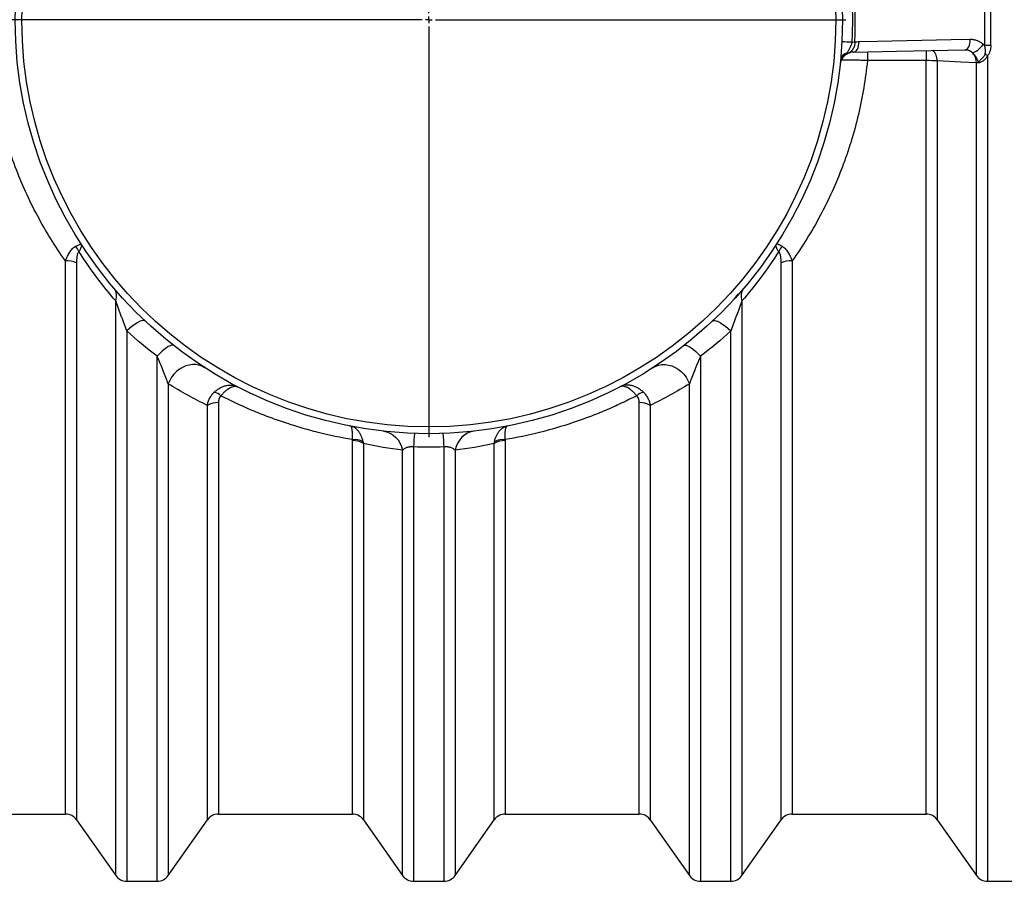
# Model space of a CAD drawing. Units: millimetres. Extents: x 0 to 420, y -6 to 302.
# Drawn here: x 79 to 97, y 98 to 114 of the extents above; entities that cross this region are included whole.
import ezdxf

# ---------------------------------------------------------------- set-up
doc = ezdxf.new("R2010")
doc.units = ezdxf.units.MM
doc.layers.add('FORMAT', color=7, linetype='Continuous')

# ---------------------------------------------------------------- blocks, each defined once
blk = doc.blocks.new('SW_CENTERMARKSYMBOL_0')
at = {"layer": 'FORMAT', "color": 0}
for p, q in [((0, 0.125), (0, 7.75)), ((-0.125, 0), (-7.75, 0)), ((0, 0), (-0.0625, 0)), ((0, 0), (0, 0.0625)), ((0, 0), (0, -0.0625)), ((0, 0), (0.0625, 0)), ((0.125, 0), (7.75, 0)), ((0, -0.125), (0, -7.75))]:
    blk.add_line(p, q, dxfattribs=at)

msp = doc.modelspace()

# ---------------------------------------------------------------- linework, layer by layer
at = {"color": 7, "linetype": 'Continuous', "lineweight": 25}
for p, q in [((96.747, 114.189), (96.747, 113.23)), ((96.863, 113.231), (96.863, 114.188)), ((94.282, 113.296), (94.337, 113.294)), ((94.199, 113.096), (94.206, 113.08)), ((94.312, 113.107), (94.316, 113.107)), ((96.384, 113.15), (96.393, 113.149)), ((95.663, 112.949), (94.57, 112.949)), ((77.179, 98.959), (79.669, 98.959)), ((79.873, 98.853), (80.602, 97.816)), ((81.577, 97.816), (82.305, 98.853)), ((82.51, 98.959), (85, 98.959)), ((85.205, 98.853), (85.933, 97.816)), ((86.908, 97.816), (87.637, 98.853)), ((87.841, 98.959), (90.331, 98.959)), ((90.536, 98.853), (91.265, 97.816)), ((92.239, 97.816), (92.968, 98.853)), ((93.172, 98.959), (95.663, 98.959)), ((95.867, 98.853), (96.596, 97.816)), ((80.807, 97.709), (81.372, 97.709)), ((86.138, 97.709), (86.703, 97.709)), ((91.469, 97.709), (92.034, 97.709)), ((96.801, 97.709), (97.366, 97.709))]:
    msp.add_line(p, q, dxfattribs=at)
at = {"color": 8, "linetype": 'Continuous', "lineweight": 25}
for p, q in [((94.57, 113.114), (94.57, 112.949)), ((95.663, 113.138), (95.663, 112.949)), ((95.663, 98.959), (95.663, 112.949)), ((95.867, 112.944), (95.867, 98.853)), ((96.596, 97.816), (96.596, 112.907)), ((96.801, 113.038), (96.801, 97.709)), ((79.669, 98.959), (79.669, 109.23)), ((93.172, 109.23), (93.172, 98.959)), ((79.873, 109.198), (79.873, 98.853)), ((92.968, 98.853), (92.968, 109.198)), ((92.096, 108.522), (92.172, 108.613)), ((80.602, 97.816), (80.602, 108.489)), ((92.239, 108.489), (92.239, 97.816)), ((80.807, 107.93), (80.807, 97.709)), ((92.034, 97.709), (92.034, 107.93)), ((81.372, 97.709), (81.372, 107.459)), ((91.469, 107.459), (91.469, 97.709)), ((81.577, 106.949), (81.577, 97.816)), ((91.265, 97.816), (91.265, 106.949)), ((82.305, 98.853), (82.305, 106.547)), ((82.51, 106.599), (82.51, 98.959)), ((90.331, 98.959), (90.331, 106.599)), ((90.536, 106.547), (90.536, 98.853)), ((85, 98.959), (85, 105.894)), ((85.205, 105.837), (85.205, 98.853)), ((86.138, 105.775), (86.138, 97.709)), ((86.703, 97.709), (86.703, 105.775)), ((87.637, 98.853), (87.637, 105.837)), ((87.841, 105.894), (87.841, 98.959)), ((85.933, 97.816), (85.933, 105.716)), ((86.908, 105.716), (86.908, 97.816))]:
    msp.add_line(p, q, dxfattribs=at)
at = {"color": 8, "linetype": 'Continuous', "lineweight": 25, "flags": 128}
for points in [[(94.316, 113.107), (94.332, 113.11), (94.352, 113.12), (94.37, 113.138), (94.386, 113.162), (94.398, 113.192), (94.408, 113.226), (94.414, 113.264), (94.416, 113.303)], [(96.384, 113.15), (96.4, 113.153), (96.42, 113.164), (96.438, 113.181), (96.453, 113.205), (96.466, 113.235), (96.476, 113.27), (96.481, 113.307), (96.483, 113.346)]]:
    msp.add_lwpolyline(points, dxfattribs=at)
at = {"color": 7, "linetype": 'Continuous', "lineweight": 25, "flags": 128}
for points in [[(94.416, 113.303), (94.758, 113.31), (96.128, 113.339), (96.483, 113.346)], [(96.518, 113.1), (96.54, 113.103), (96.565, 113.112), (96.592, 113.126), (96.62, 113.145), (96.648, 113.168), (96.675, 113.195), (96.7, 113.224), (96.722, 113.254)], [(94.316, 113.107), (95.114, 113.124), (96.384, 113.15)], [(96.596, 112.907), (96.309, 112.922), (95.867, 112.944)], [(81.15, 108.114), (81.132, 108.122), (81.109, 108.124), (81.078, 108.117), (81.042, 108.102), (81.001, 108.08), (80.956, 108.052), (80.908, 108.016), (80.858, 107.976), (80.807, 107.93)], [(91.692, 108.114), (91.709, 108.122), (91.733, 108.124), (91.763, 108.117), (91.799, 108.102), (91.84, 108.08), (91.885, 108.052), (91.933, 108.016), (91.983, 107.976), (92.034, 107.93)], [(81.68, 107.657), (81.663, 107.665), (81.641, 107.664), (81.613, 107.655), (81.58, 107.639), (81.544, 107.615), (81.504, 107.585), (81.461, 107.548), (81.417, 107.506), (81.372, 107.459)], [(91.161, 107.657), (91.178, 107.665), (91.2, 107.664), (91.228, 107.655), (91.261, 107.639), (91.297, 107.615), (91.337, 107.585), (91.38, 107.548), (91.424, 107.506), (91.469, 107.459)], [(82.257, 107.247), (82.205, 107.275), (82.148, 107.294), (82.089, 107.304), (82.028, 107.305), (81.966, 107.296), (81.904, 107.279), (81.844, 107.252), (81.786, 107.218), (81.733, 107.176), (81.684, 107.127), (81.641, 107.072), (81.605, 107.012), (81.577, 106.949)], [(90.585, 107.247), (90.637, 107.275), (90.693, 107.294), (90.752, 107.304), (90.813, 107.305), (90.875, 107.296), (90.937, 107.279), (90.997, 107.252), (91.055, 107.218), (91.108, 107.176), (91.157, 107.127), (91.2, 107.072), (91.236, 107.012), (91.265, 106.949)], [(85.579, 106.068), (85.64, 106.056), (85.699, 106.033), (85.754, 106), (85.804, 105.958), (85.848, 105.907), (85.884, 105.849), (85.913, 105.785), (85.933, 105.716)], [(87.262, 106.068), (87.201, 106.056), (87.142, 106.033), (87.087, 106), (87.037, 105.958), (86.994, 105.907), (86.957, 105.849), (86.928, 105.785), (86.908, 105.716)]]:
    msp.add_lwpolyline(points, dxfattribs=at)
at = {"color": 7, "linetype": 'Continuous', "lineweight": 25}
for radius in [7.687, 7.562]:
    msp.add_circle((86.421, 113.709), radius, dxfattribs=at)
for centre, radius, start, end in [((96.561, 157.509), 44.272, 266.8106, 267.0495), ((94.234, 112.936), 0.164, 102.4139, 171.178), ((96.33, 112.911), 0.266, 359.1401, 45.1278), ((96.86, 106.654), 6.577, 89.9705, 90.9833), ((91.93, 107.905), 7.076, 46.5043, 46.977), ((95.681, 109.822), 3.127, 86.5907, 90.3407), ((79.634, 109.289), 0.306, 21.8544, 43.8029), ((93.207, 109.289), 0.306, 136.1971, 158.1456), ((79.686, 108.673), 0.557, 70.3259, 91.74), ((93.155, 108.673), 0.557, 88.26, 109.6741), ((80.377, 108.577), 0.242, 338.5479, 35.7281), ((92.465, 108.577), 0.242, 144.2719, 201.4521), ((82.339, 106.461), 0.345, 50.5721, 74.118), ((90.502, 106.461), 0.345, 105.882, 129.4279), ((82.496, 106.222), 0.377, 87.8252, 120.3002), ((90.346, 106.222), 0.377, 59.6998, 92.1748), ((88.57, 105.735), 2.432, 173.1045, 179.052), ((84.272, 105.735), 2.432, 0.948, 6.8955), ((85.039, 105.576), 0.337, 61.7161, 96.8634), ((85.013, 105.543), 0.351, 57.0245, 92.1879), ((87.828, 105.543), 0.351, 87.8121, 122.9755), ((87.802, 105.576), 0.337, 83.1366, 118.2839), ((79.669, 98.709), 0.25, 35.088, 90), ((82.51, 98.709), 0.25, 90, 144.912), ((85, 98.709), 0.25, 35.088, 90), ((87.841, 98.709), 0.25, 90, 144.912), ((90.331, 98.709), 0.25, 35.088, 90), ((93.172, 98.709), 0.25, 90, 144.912), ((95.663, 98.709), 0.25, 35.088, 90), ((80.807, 97.959), 0.25, 215.088, 270), ((81.372, 97.959), 0.25, 270, 324.912), ((86.138, 97.959), 0.25, 215.088, 270), ((86.703, 97.959), 0.25, 270, 324.912), ((91.469, 97.959), 0.25, 215.088, 270), ((92.034, 97.959), 0.25, 270, 324.912), ((96.801, 97.959), 0.25, 215.088, 270)]:
    msp.add_arc(centre, radius, start, end, dxfattribs=at)
at = {"color": 8, "linetype": 'Continuous', "lineweight": 25}
msp.add_arc((95.604, 112.948), 0.264, 359.0464, 46.9961, dxfattribs=at)
at = {"color": 7, "linetype": 'Continuous', "lineweight": 25}
for points, knots in [([(94.282, 114.123), (94.288, 113.985), (94.291, 113.847), (94.291, 113.572), (94.288, 113.434), (94.282, 113.296)], [0, 0, 0, 0, 0.5, 0.5, 1, 1, 1, 1]), ([(94.337, 113.294), (94.342, 113.433), (94.345, 113.571), (94.345, 113.848), (94.342, 113.986), (94.337, 114.125)], [0, 0, 0, 0, 0.5, 0.5, 1, 1, 1, 1]), ([(94.282, 113.296), (94.281, 113.287), (94.28, 113.277), (94.274, 113.259), (94.271, 113.249), (94.264, 113.232), (94.26, 113.223), (94.252, 113.205), (94.248, 113.197), (94.236, 113.171), (94.228, 113.154), (94.216, 113.131), (94.212, 113.123), (94.205, 113.109), (94.202, 113.102), (94.199, 113.096)], [0, 0, 0, 0, 0.125, 0.125, 0.25, 0.25, 0.375, 0.375, 0.5, 0.5, 0.75, 0.75, 0.875, 0.875, 1, 1, 1, 1]), ([(94.337, 113.294), (94.338, 113.282), (94.337, 113.27), (94.335, 113.246), (94.332, 113.234), (94.326, 113.211), (94.322, 113.2), (94.312, 113.179), (94.306, 113.169), (94.294, 113.151), (94.288, 113.142), (94.277, 113.13), (94.273, 113.127), (94.266, 113.119), (94.262, 113.116), (94.242, 113.099), (94.225, 113.088), (94.206, 113.08)], [0, 0, 0, 0, 0.125, 0.125, 0.25, 0.25, 0.375, 0.375, 0.5, 0.5, 0.625, 0.625, 0.6875, 0.6875, 0.75, 0.75, 1, 1, 1, 1]), ([(96.483, 113.346), (96.505, 113.347), (96.526, 113.345), (96.568, 113.338), (96.589, 113.332), (96.63, 113.316), (96.65, 113.306), (96.687, 113.283), (96.705, 113.27), (96.722, 113.254)], [0, 0, 0, 0, 0.25, 0.25, 0.5, 0.5, 0.75, 0.75, 1, 1, 1, 1]), ([(94.199, 113.096), (94.19, 113.09), (94.182, 113.083), (94.166, 113.069), (94.158, 113.061), (94.142, 113.046), (94.135, 113.038), (94.121, 113.021), (94.114, 113.012), (94.096, 112.985), (94.086, 112.965), (94.075, 112.934), (94.071, 112.924), (94.066, 112.902), (94.064, 112.891), (94.063, 112.88)], [0, 0, 0, 0, 0.125, 0.125, 0.25, 0.25, 0.375, 0.375, 0.5, 0.5, 0.75, 0.75, 0.875, 0.875, 1, 1, 1, 1]), ([(94.206, 113.08), (94.187, 113.07), (94.169, 113.059), (94.144, 113.038), (94.136, 113.031), (94.121, 113.015), (94.115, 113.007), (94.102, 112.99), (94.097, 112.981), (94.086, 112.962), (94.082, 112.952), (94.071, 112.922), (94.066, 112.901), (94.063, 112.88)], [0, 0, 0, 0, 0.25, 0.25, 0.375, 0.375, 0.5, 0.5, 0.625, 0.625, 0.75, 0.75, 1, 1, 1, 1]), ([(94.312, 113.107), (94.294, 113.106), (94.276, 113.104), (94.241, 113.095), (94.224, 113.088), (94.206, 113.08)], [0, 0, 0, 0, 0.5, 0.5, 1, 1, 1, 1]), ([(96.631, 112.906), (96.632, 112.916), (96.631, 112.926), (96.627, 112.94), (96.626, 112.945), (96.623, 112.954), (96.621, 112.958), (96.615, 112.972), (96.611, 112.98), (96.601, 112.997), (96.596, 113.005), (96.586, 113.022), (96.58, 113.03), (96.569, 113.045), (96.563, 113.053), (96.545, 113.075), (96.532, 113.088), (96.518, 113.1)], [0, 0, 0, 0, 0.125, 0.125, 0.1875, 0.1875, 0.25, 0.25, 0.375, 0.375, 0.5, 0.5, 0.625, 0.625, 0.75, 0.75, 1, 1, 1, 1]), ([(96.758, 113.078), (96.755, 113.069), (96.751, 113.06), (96.742, 113.044), (96.737, 113.036), (96.726, 113.02), (96.72, 113.013), (96.707, 112.999), (96.701, 112.993), (96.688, 112.98), (96.682, 112.974), (96.67, 112.962), (96.664, 112.956), (96.653, 112.943), (96.648, 112.937), (96.641, 112.926), (96.639, 112.922), (96.635, 112.915), (96.633, 112.911), (96.631, 112.906)], [0, 0, 0, 0, 0.125, 0.125, 0.25, 0.25, 0.375, 0.375, 0.5, 0.5, 0.625, 0.625, 0.75, 0.75, 0.875, 0.875, 0.9375, 0.9375, 1, 1, 1, 1]), ([(96.758, 113.078), (96.76, 113.084), (96.761, 113.091), (96.763, 113.104), (96.764, 113.11), (96.765, 113.129), (96.764, 113.142), (96.761, 113.168), (96.759, 113.18), (96.754, 113.205), (96.751, 113.218), (96.747, 113.23)], [0, 0, 0, 0, 0.125, 0.125, 0.25, 0.25, 0.5, 0.5, 0.75, 0.75, 1, 1, 1, 1]), ([(96.863, 113.231), (96.863, 113.214), (96.862, 113.197), (96.859, 113.171), (96.857, 113.162), (96.854, 113.145), (96.852, 113.137), (96.844, 113.112), (96.838, 113.096), (96.826, 113.073), (96.822, 113.066), (96.812, 113.051), (96.807, 113.044), (96.801, 113.038)], [0, 0, 0, 0, 0.25, 0.25, 0.375, 0.375, 0.5, 0.5, 0.75, 0.75, 0.875, 0.875, 1, 1, 1, 1]), ([(79.669, 109.23), (79.477, 109.5), (79.303, 109.781), (78.992, 110.363), (78.855, 110.665), (78.676, 111.134), (78.622, 111.293), (78.522, 111.617), (78.478, 111.781), (78.361, 112.275), (78.305, 112.61), (78.271, 112.949)], [0, 0, 0, 0, 0.25, 0.25, 0.5, 0.5, 0.625, 0.625, 0.75, 0.75, 1, 1, 1, 1]), ([(94.57, 112.949), (94.536, 112.61), (94.48, 112.275), (94.364, 111.782), (94.319, 111.618), (94.257, 111.416), (94.244, 111.375), (94.218, 111.295), (94.205, 111.255), (94.164, 111.135), (94.135, 111.056), (93.987, 110.665), (93.849, 110.363), (93.538, 109.781), (93.364, 109.5), (93.172, 109.23)], [0, 0, 0, 0, 0.25, 0.25, 0.375, 0.375, 0.40625, 0.40625, 0.4375, 0.4375, 0.5, 0.5, 0.75, 0.75, 1, 1, 1, 1]), ([(96.801, 113.038), (96.791, 113.02), (96.781, 113.004), (96.762, 112.981), (96.755, 112.974), (96.741, 112.96), (96.733, 112.954), (96.718, 112.943), (96.71, 112.937), (96.694, 112.928), (96.686, 112.924), (96.67, 112.917), (96.662, 112.914), (96.646, 112.909), (96.639, 112.908), (96.631, 112.906)], [0, 0, 0, 0, 0.25, 0.25, 0.375, 0.375, 0.5, 0.5, 0.625, 0.625, 0.75, 0.75, 0.875, 0.875, 1, 1, 1, 1]), ([(79.669, 109.23), (79.68, 109.26), (79.693, 109.29), (79.713, 109.331), (79.72, 109.344), (79.735, 109.37), (79.742, 109.383), (79.766, 109.419), (79.783, 109.44), (79.809, 109.467), (79.818, 109.475), (79.837, 109.49), (79.846, 109.496), (79.855, 109.501)], [0, 0, 0, 0, 0.25, 0.25, 0.375, 0.375, 0.5, 0.5, 0.75, 0.75, 0.875, 0.875, 1, 1, 1, 1]), ([(79.855, 109.501), (79.871, 109.509), (79.885, 109.517), (79.91, 109.529), (79.921, 109.534), (79.934, 109.54), (79.938, 109.541), (79.945, 109.544), (79.951, 109.545), (79.955, 109.546), (79.957, 109.546), (79.958, 109.545), (79.958, 109.545), (79.959, 109.545), (79.959, 109.545), (79.959, 109.545), (79.959, 109.544)], [0, 0, 0, 0, 0.25, 0.25, 0.5, 0.5, 0.625, 0.625, 0.75, 0.875, 0.875, 0.9375, 0.9375, 0.96875, 0.96875, 1, 1, 1, 1]), ([(79.918, 109.403), (79.93, 109.418), (79.939, 109.433), (79.954, 109.46), (79.96, 109.473), (79.965, 109.492), (79.966, 109.497), (79.968, 109.508), (79.968, 109.519), (79.966, 109.528), (79.964, 109.534), (79.963, 109.537), (79.962, 109.54), (79.961, 109.541), (79.96, 109.543), (79.96, 109.543), (79.959, 109.544)], [0, 0, 0, 0, 0.25, 0.25, 0.5, 0.5, 0.625, 0.625, 0.75, 0.875, 0.875, 0.9375, 0.9375, 0.96875, 0.96875, 1, 1, 1, 1]), ([(92.923, 109.403), (92.911, 109.418), (92.902, 109.433), (92.891, 109.454), (92.887, 109.46), (92.882, 109.473), (92.88, 109.48), (92.874, 109.498), (92.873, 109.509), (92.874, 109.523), (92.875, 109.528), (92.877, 109.534), (92.878, 109.537), (92.879, 109.54), (92.88, 109.541), (92.881, 109.543), (92.881, 109.543), (92.882, 109.544)], [0, 0, 0, 0, 0.25, 0.25, 0.375, 0.375, 0.5, 0.5, 0.75, 0.75, 0.875, 0.875, 0.9375, 0.9375, 0.96875, 0.96875, 1, 1, 1, 1]), ([(92.986, 109.501), (92.97, 109.509), (92.956, 109.517), (92.937, 109.526), (92.932, 109.529), (92.921, 109.534), (92.916, 109.536), (92.903, 109.541), (92.896, 109.544), (92.888, 109.546), (92.886, 109.546), (92.884, 109.546), (92.884, 109.545), (92.883, 109.545), (92.883, 109.545), (92.882, 109.545), (92.882, 109.545), (92.882, 109.544)], [0, 0, 0, 0, 0.25, 0.25, 0.375, 0.375, 0.5, 0.5, 0.75, 0.75, 0.875, 0.875, 0.9375, 0.9375, 0.96875, 0.96875, 1, 1, 1, 1]), ([(92.986, 109.501), (92.995, 109.496), (93.005, 109.49), (93.023, 109.475), (93.032, 109.467), (93.05, 109.449), (93.058, 109.439), (93.075, 109.418), (93.083, 109.406), (93.107, 109.371), (93.121, 109.345), (93.142, 109.304), (93.148, 109.289), (93.161, 109.26), (93.167, 109.245), (93.172, 109.23)], [0, 0, 0, 0, 0.125, 0.125, 0.25, 0.25, 0.375, 0.375, 0.5, 0.5, 0.75, 0.75, 0.875, 0.875, 1, 1, 1, 1]), ([(79.918, 109.403), (79.914, 109.399), (79.909, 109.393), (79.901, 109.38), (79.898, 109.373), (79.892, 109.357), (79.89, 109.349), (79.885, 109.332), (79.883, 109.323), (79.879, 109.296), (79.877, 109.277), (79.874, 109.238), (79.873, 109.218), (79.873, 109.198)], [0, 0, 0, 0, 0.125, 0.125, 0.25, 0.25, 0.375, 0.375, 0.5, 0.5, 0.75, 0.75, 1, 1, 1, 1]), ([(80.602, 108.489), (80.482, 108.628), (80.365, 108.773), (80.137, 109.077), (80.026, 109.236), (79.918, 109.403)], [0, 0, 0, 0, 0.5, 0.5, 1, 1, 1, 1]), ([(92.923, 109.403), (92.816, 109.236), (92.705, 109.077), (92.476, 108.773), (92.359, 108.628), (92.239, 108.489)], [0, 0, 0, 0, 0.5, 0.5, 1, 1, 1, 1]), ([(92.968, 109.198), (92.968, 109.218), (92.967, 109.238), (92.965, 109.277), (92.962, 109.296), (92.958, 109.323), (92.956, 109.332), (92.951, 109.35), (92.949, 109.358), (92.943, 109.373), (92.94, 109.38), (92.932, 109.393), (92.928, 109.399), (92.923, 109.403)], [0, 0, 0, 0, 0.25, 0.25, 0.5, 0.5, 0.625, 0.625, 0.75, 0.75, 0.875, 0.875, 1, 1, 1, 1]), ([(80.807, 107.93), (80.79, 107.975), (80.774, 108.02), (80.749, 108.089), (80.741, 108.112), (80.724, 108.158), (80.715, 108.182), (80.698, 108.229), (80.69, 108.252), (80.673, 108.299), (80.664, 108.323), (80.647, 108.371), (80.638, 108.394), (80.625, 108.43), (80.62, 108.442), (80.611, 108.465), (80.607, 108.477), (80.602, 108.489)], [0, 0, 0, 0, 0.25, 0.25, 0.375, 0.375, 0.5, 0.5, 0.625, 0.625, 0.75, 0.75, 0.875, 0.875, 0.9375, 0.9375, 1, 1, 1, 1]), ([(92.239, 108.489), (92.234, 108.477), (92.23, 108.465), (92.221, 108.442), (92.217, 108.43), (92.203, 108.394), (92.195, 108.371), (92.177, 108.323), (92.169, 108.299), (92.152, 108.252), (92.143, 108.229), (92.126, 108.182), (92.118, 108.159), (92.101, 108.112), (92.092, 108.089), (92.067, 108.02), (92.051, 107.975), (92.034, 107.93)], [0, 0, 0, 0, 0.0625, 0.0625, 0.125, 0.125, 0.25, 0.25, 0.375, 0.375, 0.5, 0.5, 0.625, 0.625, 0.75, 0.75, 1, 1, 1, 1]), ([(81.577, 106.949), (81.564, 106.987), (81.55, 107.026), (81.52, 107.107), (81.503, 107.149), (81.469, 107.234), (81.45, 107.278), (81.412, 107.367), (81.392, 107.413), (81.372, 107.459)], [0, 0, 0, 0, 0.25, 0.25, 0.5, 0.5, 0.75, 0.75, 1, 1, 1, 1]), ([(91.469, 107.459), (91.449, 107.413), (91.429, 107.367), (91.401, 107.3), (91.391, 107.278), (91.373, 107.235), (91.364, 107.213), (91.338, 107.149), (91.321, 107.107), (91.291, 107.027), (91.277, 106.987), (91.265, 106.949)], [0, 0, 0, 0, 0.25, 0.25, 0.375, 0.375, 0.5, 0.5, 0.75, 0.75, 1, 1, 1, 1]), ([(82.434, 106.792), (82.451, 106.808), (82.468, 106.823), (82.504, 106.849), (82.522, 106.86), (82.55, 106.876), (82.56, 106.881), (82.579, 106.89), (82.588, 106.894), (82.617, 106.905), (82.636, 106.911), (82.665, 106.917), (82.675, 106.919), (82.694, 106.922), (82.703, 106.923), (82.732, 106.924), (82.75, 106.924), (82.786, 106.92), (82.804, 106.916), (82.83, 106.908), (82.838, 106.905), (82.851, 106.9), (82.855, 106.898), (82.861, 106.896), (82.863, 106.895), (82.867, 106.893), (82.869, 106.892), (82.871, 106.891)], [0, 0, 0, 0, 0.125, 0.125, 0.25, 0.25, 0.3125, 0.3125, 0.375, 0.375, 0.5, 0.5, 0.5625, 0.5625, 0.625, 0.625, 0.75, 0.75, 0.875, 0.875, 0.9375, 0.9375, 0.96875, 0.96875, 0.984375, 0.984375, 1, 1, 1, 1]), ([(82.558, 106.727), (82.572, 106.744), (82.587, 106.76), (82.616, 106.79), (82.63, 106.804), (82.652, 106.823), (82.659, 106.829), (82.674, 106.84), (82.681, 106.846), (82.702, 106.86), (82.716, 106.869), (82.737, 106.88), (82.743, 106.883), (82.757, 106.889), (82.763, 106.891), (82.783, 106.897), (82.795, 106.9), (82.819, 106.903), (82.83, 106.902), (82.846, 106.9), (82.851, 106.898), (82.859, 106.896), (82.861, 106.895), (82.865, 106.894), (82.866, 106.893), (82.868, 106.892), (82.87, 106.891), (82.871, 106.891)], [0, 0, 0, 0, 0.125, 0.125, 0.25, 0.25, 0.3125, 0.3125, 0.375, 0.375, 0.5, 0.5, 0.5625, 0.5625, 0.625, 0.625, 0.75, 0.75, 0.875, 0.875, 0.9375, 0.9375, 0.96875, 0.96875, 0.984375, 0.984375, 1, 1, 1, 1]), ([(90.408, 106.792), (90.391, 106.808), (90.373, 106.823), (90.338, 106.849), (90.319, 106.86), (90.291, 106.876), (90.282, 106.881), (90.262, 106.89), (90.253, 106.894), (90.224, 106.905), (90.205, 106.911), (90.176, 106.917), (90.167, 106.919), (90.148, 106.922), (90.138, 106.923), (90.11, 106.924), (90.091, 106.924), (90.055, 106.92), (90.037, 106.916), (90.012, 106.908), (90.003, 106.905), (89.991, 106.9), (89.987, 106.898), (89.981, 106.896), (89.979, 106.895), (89.975, 106.893), (89.973, 106.892), (89.971, 106.891)], [0, 0, 0, 0, 0.125, 0.125, 0.25, 0.25, 0.3125, 0.3125, 0.375, 0.375, 0.5, 0.5, 0.5625, 0.5625, 0.625, 0.625, 0.75, 0.75, 0.875, 0.875, 0.9375, 0.9375, 0.96875, 0.96875, 0.984375, 0.984375, 1, 1, 1, 1]), ([(90.283, 106.727), (90.269, 106.744), (90.254, 106.76), (90.226, 106.79), (90.211, 106.804), (90.189, 106.823), (90.182, 106.829), (90.168, 106.84), (90.16, 106.846), (90.139, 106.86), (90.125, 106.869), (90.105, 106.88), (90.098, 106.883), (90.084, 106.889), (90.078, 106.891), (90.058, 106.897), (90.046, 106.9), (90.022, 106.903), (90.011, 106.902), (89.995, 106.9), (89.99, 106.898), (89.982, 106.896), (89.98, 106.895), (89.976, 106.894), (89.975, 106.893), (89.973, 106.892), (89.972, 106.891), (89.971, 106.891)], [0, 0, 0, 0, 0.125, 0.125, 0.25, 0.25, 0.3125, 0.3125, 0.375, 0.375, 0.5, 0.5, 0.5625, 0.5625, 0.625, 0.625, 0.75, 0.75, 0.875, 0.875, 0.9375, 0.9375, 0.96875, 0.96875, 0.984375, 0.984375, 1, 1, 1, 1]), ([(82.305, 106.547), (82.309, 106.571), (82.315, 106.594), (82.33, 106.638), (82.339, 106.66), (82.36, 106.701), (82.373, 106.721), (82.401, 106.759), (82.416, 106.776), (82.434, 106.792)], [0, 0, 0, 0, 0.25, 0.25, 0.5, 0.5, 0.75, 0.75, 1, 1, 1, 1]), ([(82.558, 106.727), (82.554, 106.723), (82.55, 106.718), (82.542, 106.708), (82.539, 106.703), (82.53, 106.688), (82.525, 106.678), (82.517, 106.656), (82.514, 106.644), (82.511, 106.622), (82.51, 106.61), (82.51, 106.599)], [0, 0, 0, 0, 0.125, 0.125, 0.25, 0.25, 0.5, 0.5, 0.75, 0.75, 1, 1, 1, 1]), ([(84.999, 105.911), (84.784, 105.947), (84.572, 105.992), (84.257, 106.071), (84.152, 106.1), (83.997, 106.145), (83.945, 106.161), (83.842, 106.193), (83.791, 106.21), (83.638, 106.261), (83.536, 106.297), (83.336, 106.373), (83.236, 106.413), (82.94, 106.538), (82.747, 106.629), (82.558, 106.727)], [0, 0, 0, 0, 0.25, 0.25, 0.375, 0.375, 0.4375, 0.4375, 0.5, 0.5, 0.625, 0.625, 0.75, 0.75, 1, 1, 1, 1]), ([(90.283, 106.727), (90.188, 106.678), (90.093, 106.631), (89.899, 106.54), (89.802, 106.496), (89.605, 106.413), (89.505, 106.373), (89.304, 106.297), (89.203, 106.261), (88.896, 106.158), (88.689, 106.098), (88.27, 105.992), (88.057, 105.947), (87.842, 105.911)], [0, 0, 0, 0, 0.125, 0.125, 0.25, 0.25, 0.375, 0.375, 0.5, 0.5, 0.75, 0.75, 1, 1, 1, 1]), ([(90.331, 106.599), (90.331, 106.61), (90.331, 106.622), (90.327, 106.644), (90.324, 106.656), (90.317, 106.678), (90.312, 106.688), (90.302, 106.703), (90.299, 106.708), (90.291, 106.718), (90.287, 106.723), (90.283, 106.727)], [0, 0, 0, 0, 0.25, 0.25, 0.5, 0.5, 0.75, 0.75, 0.875, 0.875, 1, 1, 1, 1]), ([(90.408, 106.792), (90.425, 106.776), (90.44, 106.759), (90.468, 106.721), (90.481, 106.701), (90.502, 106.66), (90.511, 106.638), (90.526, 106.594), (90.532, 106.571), (90.536, 106.547)], [0, 0, 0, 0, 0.25, 0.25, 0.5, 0.5, 0.75, 0.75, 1, 1, 1, 1]), ([(85.199, 105.873), (85.191, 105.912), (85.18, 105.949), (85.158, 105.998), (85.149, 106.014), (85.132, 106.043), (85.122, 106.057), (85.102, 106.082), (85.091, 106.093), (85.068, 106.113), (85.056, 106.122), (85.031, 106.138), (85.018, 106.144), (84.999, 106.152), (84.992, 106.154), (84.982, 106.157), (84.979, 106.158), (84.972, 106.16), (84.968, 106.16), (84.965, 106.161)], [0, 0, 0, 0, 0.25, 0.25, 0.375, 0.375, 0.5, 0.5, 0.625, 0.625, 0.75, 0.75, 0.875, 0.875, 0.9375, 0.9375, 0.96875, 0.96875, 1, 1, 1, 1]), ([(84.999, 105.911), (85.002, 105.948), (85.002, 105.982), (85.002, 106.028), (85.001, 106.042), (84.999, 106.068), (84.998, 106.08), (84.995, 106.101), (84.994, 106.111), (84.989, 106.128), (84.987, 106.135), (84.981, 106.147), (84.979, 106.152), (84.974, 106.157), (84.972, 106.158), (84.969, 106.16), (84.969, 106.16), (84.967, 106.161), (84.966, 106.161), (84.965, 106.161)], [0, 0, 0, 0, 0.25, 0.25, 0.375, 0.375, 0.5, 0.5, 0.625, 0.625, 0.75, 0.75, 0.875, 0.875, 0.9375, 0.9375, 0.96875, 0.96875, 1, 1, 1, 1]), ([(87.642, 105.873), (87.65, 105.912), (87.661, 105.949), (87.68, 105.99), (87.684, 105.998), (87.692, 106.014), (87.696, 106.021), (87.71, 106.043), (87.719, 106.057), (87.74, 106.081), (87.75, 106.093), (87.768, 106.108), (87.773, 106.113), (87.785, 106.122), (87.791, 106.126), (87.81, 106.138), (87.823, 106.144), (87.842, 106.152), (87.849, 106.154), (87.859, 106.157), (87.864, 106.158), (87.869, 106.16), (87.873, 106.16), (87.875, 106.161), (87.876, 106.161)], [0, 0, 0, 0, 0.25, 0.25, 0.3125, 0.3125, 0.375, 0.375, 0.5, 0.5, 0.625, 0.625, 0.6875, 0.6875, 0.75, 0.75, 0.875, 0.875, 0.9375, 0.9375, 0.96875, 0.984375, 0.984375, 1, 1, 1, 1]), ([(87.842, 105.911), (87.84, 105.948), (87.839, 105.982), (87.839, 106.02), (87.84, 106.027), (87.84, 106.041), (87.84, 106.048), (87.842, 106.068), (87.843, 106.08), (87.846, 106.101), (87.848, 106.111), (87.851, 106.124), (87.852, 106.128), (87.854, 106.135), (87.856, 106.138), (87.86, 106.147), (87.863, 106.152), (87.868, 106.157), (87.869, 106.158), (87.872, 106.16), (87.873, 106.16), (87.875, 106.161), (87.875, 106.161), (87.876, 106.161), (87.876, 106.161)], [0, 0, 0, 0, 0.25, 0.25, 0.3125, 0.3125, 0.375, 0.375, 0.5, 0.5, 0.625, 0.625, 0.6875, 0.6875, 0.75, 0.75, 0.875, 0.875, 0.9375, 0.9375, 0.96875, 0.984375, 0.984375, 1, 1, 1, 1]), ([(86.138, 105.775), (86.126, 105.776), (86.114, 105.777), (86.091, 105.777), (86.079, 105.776), (86.063, 105.774), (86.057, 105.774), (86.047, 105.772), (86.042, 105.771), (86.027, 105.768), (86.018, 105.766), (86.001, 105.76), (85.993, 105.757), (85.978, 105.75), (85.971, 105.746), (85.959, 105.738), (85.953, 105.734), (85.943, 105.725), (85.938, 105.72), (85.933, 105.716)], [0, 0, 0, 0, 0.125, 0.125, 0.25, 0.25, 0.3125, 0.3125, 0.375, 0.375, 0.5, 0.5, 0.625, 0.625, 0.75, 0.75, 0.875, 0.875, 1, 1, 1, 1]), ([(86.908, 105.716), (86.899, 105.725), (86.889, 105.734), (86.87, 105.746), (86.863, 105.75), (86.849, 105.757), (86.841, 105.76), (86.823, 105.766), (86.814, 105.768), (86.799, 105.771), (86.794, 105.772), (86.784, 105.774), (86.778, 105.774), (86.762, 105.776), (86.75, 105.777), (86.733, 105.777), (86.727, 105.776), (86.715, 105.776), (86.709, 105.775), (86.703, 105.775)], [0, 0, 0, 0, 0.25, 0.25, 0.375, 0.375, 0.5, 0.5, 0.625, 0.625, 0.6875, 0.6875, 0.75, 0.75, 0.875, 0.875, 0.9375, 0.9375, 1, 1, 1, 1])]:
    msp.add_open_spline(points, degree=3, knots=knots, dxfattribs=at)
for points in [[(94.337, 113.294), (94.363, 113.299), (94.389, 113.302), (94.416, 113.303)], [(96.722, 113.254), (96.731, 113.247), (96.739, 113.239), (96.747, 113.23)], [(96.631, 112.906), (96.618, 112.907), (96.606, 112.907), (96.596, 112.907)], [(81.372, 107.459), (81.176, 107.608), (80.988, 107.765), (80.807, 107.93)], [(92.034, 107.93), (91.853, 107.765), (91.665, 107.608), (91.469, 107.459)], [(82.305, 106.547), (82.062, 106.665), (81.819, 106.799), (81.577, 106.949)], [(91.265, 106.949), (91.023, 106.799), (90.779, 106.665), (90.536, 106.547)], [(85, 105.894), (85, 105.899), (85, 105.905), (84.999, 105.911)], [(85.199, 105.873), (85.202, 105.861), (85.203, 105.849), (85.205, 105.837)], [(85.933, 105.716), (85.692, 105.745), (85.449, 105.785), (85.205, 105.837)], [(86.703, 105.775), (86.515, 105.769), (86.326, 105.769), (86.138, 105.775)], [(87.637, 105.837), (87.392, 105.785), (87.15, 105.745), (86.908, 105.716)], [(87.637, 105.837), (87.638, 105.849), (87.64, 105.861), (87.642, 105.873)], [(87.842, 105.911), (87.841, 105.905), (87.841, 105.899), (87.841, 105.894)]]:
    msp.add_open_spline(points, degree=3, dxfattribs=at)
at = {"color": 8, "linetype": 'Continuous', "lineweight": 25}
for points, knots in [([(96.518, 113.1), (96.497, 113.115), (96.459, 113.142), (96.414, 113.146), (96.393, 113.148)], [0, 0, 0, 0, 0.540225, 1, 1, 1, 1]), ([(94.57, 112.949), (94.533, 112.951), (94.468, 112.954), (94.379, 112.957), (94.304, 112.959), (94.237, 112.96), (94.179, 112.96), (94.132, 112.96), (94.1, 112.958), (94.09, 112.957), (94.086, 112.956)], [0, 0, 0, 0, 0.165999, 0.291704, 0.417409, 0.542743, 0.668076, 0.793392, 0.918707, 1, 1, 1, 1])]:
    msp.add_open_spline(points, degree=3, knots=knots, dxfattribs=at)

# ---------------------------------------------------------------- block references
at = {"layer": 'FORMAT', "color": 7}
msp.add_blockref('SW_CENTERMARKSYMBOL_0', (86.421, 113.709), dxfattribs=at)

doc.saveas('drawing.dxf')
